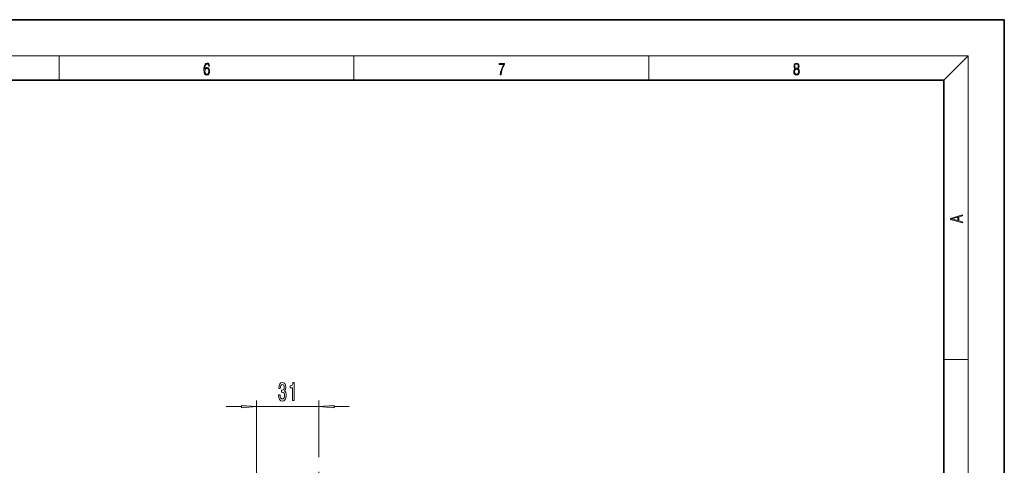
# Model space of a CAD drawing. Extents: x 0 to 420, y 0 to 297.
# Drawn here: x 257 to 420, y 223 to 297 of the extents above; entities that cross this region are included whole.
import ezdxf

# ---------------------------------------------------------------- set-up
doc = ezdxf.new("R2010")
doc.units = 0
doc.linetypes.add('DASHDOT', pattern=[18.5, 12, -3, 0.5, -3])

msp = doc.modelspace()

# ---------------------------------------------------------------- linework, layer by layer
at = {"color": 7, "lineweight": 35}
for p, q in [((420, 297), (210, 297)), ((420, 0), (420, 297)), ((410, 287), (20, 287)), ((410, 10), (410, 287))]:
    msp.add_line(p, q, dxfattribs=at)
at = {"color": 7, "lineweight": 13}
for p, q in [((16, 291), (414, 291)), ((263.75, 287), (263.75, 291)), ((312.5, 287), (312.5, 291)), ((361.25, 287), (361.25, 291)), ((410, 287), (414, 291)), ((414, 6), (414, 291)), ((410, 240.833328), (414, 240.833328)), ((291.374512, 233.023438), (293.884033, 233.023438)), ((296.374512, 210.688293), (296.374512, 234.023438)), ((296.374512, 233.023438), (306.707855, 233.023438)), ((306.707855, 224.698975), (306.707855, 234.023438)), ((309.198334, 233.023438), (311.707855, 233.023438))]:
    msp.add_line(p, q, dxfattribs=at)
at = {"color": 7, "linetype": 'DASHDOT', "lineweight": 13}
msp.add_line((306.707855, 191.770966), (306.707855, 224.698975), dxfattribs=at)
at = {"color": 7, "lineweight": 13}
for points in [[(287.828033, 288.80957), (287.857239, 289.182312), (287.930267, 289.454926), (288.049164, 289.619019), (288.209808, 289.674652), (288.316223, 289.649628), (288.401733, 289.582855), (288.46225, 289.471588), (288.49353, 289.326965), (288.620789, 289.326965), (288.579071, 289.532806), (288.495636, 289.688568), (288.372528, 289.785919), (288.21817, 289.822083), (287.990753, 289.749756), (287.898956, 289.663544), (287.823853, 289.543915), (287.719543, 289.199005), (287.694519, 288.979248), (287.686157, 288.726135), (287.717468, 288.333923), (287.813446, 288.050171), (287.971985, 287.874939), (288.186859, 287.819305), (288.372528, 287.866608), (288.514404, 287.99176), (288.604126, 288.192047), (288.637482, 288.456299), (288.606201, 288.726135), (288.516479, 288.929169), (288.378815, 289.057129), (288.199371, 289.104431), (288.076294, 289.084961), (287.97406, 289.02655), (287.890625, 288.934753)], [(336.665649, 287.874939), (336.811707, 287.874939), (336.888885, 288.347809), (337.007812, 288.792877), (337.172607, 289.204559), (337.383331, 289.593994), (337.383331, 289.763672), (336.4758, 289.763672), (336.4758, 289.599548), (337.24353, 289.599548), (337.034912, 289.207336), (336.868011, 288.7901), (336.744934, 288.345032)], [(385.438599, 288.904144), (385.332214, 288.823486), (385.25293, 288.709442), (385.20285, 288.567566), (385.186157, 288.406219), (385.217468, 288.164215), (385.31134, 287.977875), (385.459473, 287.861023), (385.657654, 287.819305), (385.85376, 287.861023), (386.001892, 287.977875), (386.095764, 288.161438), (386.12915, 288.406219), (386.110382, 288.567566), (386.062378, 288.709442), (385.981018, 288.823486), (385.876709, 288.904144), (386.024841, 289.076599), (386.074921, 289.318604), (386.045685, 289.521667), (385.96225, 289.680237), (385.830811, 289.783142), (385.657654, 289.819305), (385.482422, 289.783142), (385.350983, 289.680237), (385.267548, 289.521667), (385.240417, 289.318604), (385.288391, 289.076599)], [(287.857239, 288.475769), (287.880188, 288.667694), (287.94696, 288.820709), (288.049164, 288.920837), (288.180603, 288.957001), (288.312042, 288.923615), (288.41217, 288.823486), (288.472687, 288.664917), (288.495636, 288.447968), (288.474762, 288.242126), (288.414276, 288.089111), (288.314117, 287.997345), (288.176422, 287.966736), (288.042908, 288.000122), (287.94278, 288.103027), (287.878113, 288.264374)], [(385.328033, 288.400665), (385.348907, 288.578705), (385.413574, 288.712219), (385.517883, 288.792877), (385.657654, 288.823486), (385.795349, 288.792877), (385.897583, 288.712219), (385.964325, 288.581482), (385.987274, 288.414581), (385.96225, 288.230988), (385.895477, 288.089111), (385.791168, 287.997345), (385.657654, 287.966736), (385.524139, 287.997345), (385.41983, 288.089111), (385.350983, 288.225433)], [(385.382263, 289.313049), (385.398956, 289.46048), (385.453217, 289.574524), (385.540833, 289.644073), (385.657654, 289.671875), (385.7724, 289.644073), (385.860016, 289.574524), (385.914276, 289.46048), (385.933044, 289.313049), (385.914276, 289.171173), (385.860016, 289.062714), (385.774475, 288.993164), (385.657654, 288.970917), (385.538757, 288.993164), (385.453217, 289.062714), (385.398956, 289.171173)], [(413.092773, 263.42276), (413.092773, 263.566711), (412.480804, 263.737793), (412.480804, 264.413727), (413.092773, 264.582703), (413.092773, 264.726654), (411.092773, 264.157104), (411.092773, 263.99231)], [(412.316681, 263.783691), (411.287476, 264.073669), (412.316681, 264.365753)], [(300.031891, 234.96579), (300.031891, 234.935547), (300.073395, 234.520569), (300.195282, 234.20932), (300.387207, 234.010468), (300.641388, 233.936981), (300.911133, 234.010468), (301.113464, 234.200684), (301.243134, 234.503265), (301.289825, 234.892303), (301.269073, 235.147369), (301.212006, 235.354858), (301.118622, 235.514801), (300.994141, 235.6315), (301.16272, 235.864929), (301.222382, 236.236694), (301.183472, 236.573883), (301.07196, 236.828918), (300.890381, 236.988861), (300.641388, 237.045044), (300.407959, 236.975891), (300.229004, 236.785675), (300.112305, 236.483093), (300.073395, 236.081085), (300.073395, 236.050812), (300.30423, 236.050812), (300.324982, 236.327484), (300.392395, 236.526306), (300.501343, 236.647369), (300.654358, 236.690582), (300.789246, 236.656006), (300.887787, 236.565216), (300.947449, 236.418243), (300.970795, 236.219391), (300.947449, 236.007599), (300.885193, 235.864929), (300.776276, 235.778473), (300.628418, 235.752533), (300.527283, 235.756866), (300.527283, 235.415375), (300.654358, 235.424011), (300.81778, 235.385101), (300.939667, 235.281372), (301.012299, 235.112762), (301.038239, 234.892303), (301.009705, 234.641602), (300.934479, 234.455719), (300.815186, 234.338989), (300.656952, 234.300079), (300.493561, 234.343323), (300.374268, 234.472992), (300.299042, 234.680511), (300.270508, 234.96579)], [(302.350189, 234.023438), (302.586212, 234.023438), (302.586212, 237.045044), (302.409851, 237.045044), (302.363159, 236.781372), (302.269775, 236.604126), (302.127136, 236.500397), (301.930023, 236.46579), (301.930023, 236.158875), (302.350189, 236.158875)], [(293.884033, 232.805542), (296.374512, 233.023438), (293.884033, 233.241333)], [(309.198334, 233.241333), (306.707855, 233.023438), (309.198334, 232.805542)]]:
    msp.add_lwpolyline(points, close=True, dxfattribs=at)
for points in [[(293.884033, 232.805542), (296.374512, 233.023438), (293.884033, 232.805542), (293.884033, 233.241333)], [(309.198334, 233.241333), (306.707855, 233.023438), (309.198334, 233.241333), (309.198334, 232.805542)]]:
    msp.add_solid(points, dxfattribs=at)

doc.saveas('drawing.dxf')
